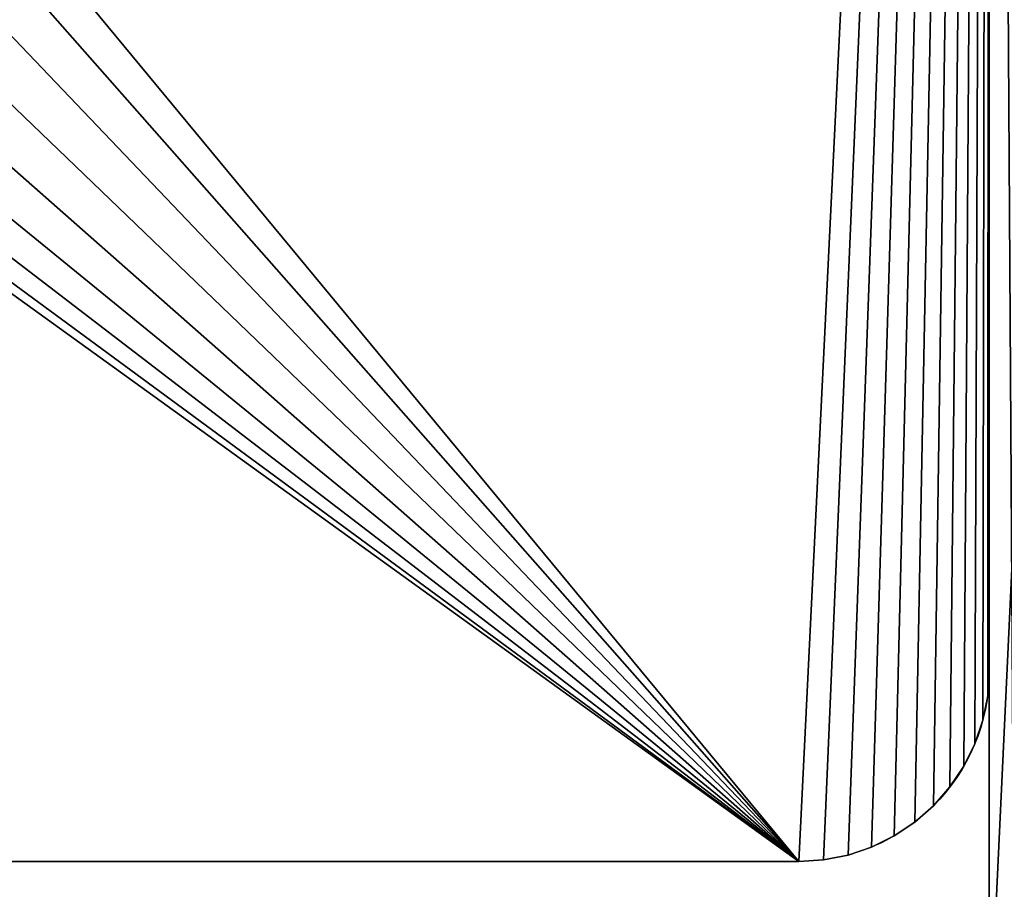
# Model space of a CAD drawing. Extents: x -1.6 to 32, y -1.8 to 32.
# Drawn here: x 29 to 30, y 26.2 to 27 of the extents above; entities that cross this region are included whole.
import ezdxf

# ---------------------------------------------------------------- set-up
doc = ezdxf.new("R2010")
doc.units = 0
doc.header["$MEASUREMENT"] = 0
doc.layers.get('0').update_dxf_attribs({"color": 13, "linetype": 'CONTINUOUS'})

# ---------------------------------------------------------------- blocks, each defined once
blk = doc.blocks.new('COMPONENT_8')
for p, q in [((0, 0.1875), (4, 0.1875)), ((30, 0.1875, 31.5), (0, 0.1875, 31.5))]:
    blk.add_line(p, q)
mesh = blk.add_polyface()
corners = [(0, 0.1875, 31.5), (4, 0.1875), (0, 0.1875), (4, 0.1875, 1), (5.77228, 0.1875, 1.60652), (7.57772, 0.1875, 2.10576), (9.40983, 0.1875, 2.49593), (11.26202, 0.1875, 2.77564), (13.12765, 0.1875, 2.94386), (15, 0.1875, 3), (26, 0.1875, 1), (30, 0.1875), (26, 0.1875), (30, 0.1875, 31.5), (24.22772, 0.1875, 1.60652), (22.42228, 0.1875, 2.10576), (20.59017, 0.1875, 2.49593), (18.73798, 0.1875, 2.77564), (16.87235, 0.1875, 2.94386)]
mesh.append_faces([[corners[k] for k in face] for face in [(0, 1, 2), (10, 11, 12)]], dxfattribs={"vtx0": -1})
mesh.append_faces([[corners[k] for k in face] for face in [(1, 0, 3), (3, 0, 4), (4, 0, 5), (5, 0, 6), (6, 0, 7), (7, 0, 8), (8, 0, 9), (11, 10, 13), (13, 9, 0)]], dxfattribs={"vtx0": -1, "vtx1": -1})
mesh.append_faces([[corners[k] for k in face] for face in [(13, 10, 14), (13, 14, 15), (13, 15, 16), (13, 16, 17), (13, 17, 18), (13, 18, 9)]], dxfattribs={"vtx0": -1, "vtx2": -1})
mesh = blk.add_polyface()
corners = [(30, 0, 31.5), (0, 0.1875, 31.5), (0, 0, 31.5), (30, 0.1875, 31.5)]
mesh.append_faces([[corners[k] for k in face] for face in [(0, 1, 2), (1, 0, 3)]], dxfattribs={"vtx0": -1})
mesh = blk.add_polyface()
corners = [(4, 0.1875), (0, 0), (0, 0.1875), (4, 0)]
mesh.append_faces([[corners[k] for k in face] for face in [(0, 1, 2), (1, 0, 3)]], dxfattribs={"vtx0": -1})
blk = doc.blocks.new('COMPONENT_2')
blk.add_blockref('COMPONENT_8', (0, 0))
blk = doc.blocks.new('COMPONENT_1')
for p, q in [((30, 0.1875), (30, 30)), ((30, 0.1875, -0.1875), (30, 30, -0.1875))]:
    blk.add_line(p, q)
mesh = blk.add_polyface()
corners = [(0.7096, 26.03422, -0.1875), (0.1875, 0.1875, -0.1875), (0.1875, 26, -0.1875), (30, 0.1875, -0.1875), (1.22278, 26.1363, -0.1875), (1.71823, 26.30448, -0.1875), (2.1875, 26.5359, -0.1875), (2.62255, 26.82659, -0.1875), (3.01593, 27.17157, -0.1875), (3.36091, 27.56495, -0.1875), (3.6516, 28, -0.1875), (3.88302, 28.46927, -0.1875), (4.0512, 28.96472, -0.1875), (4.15328, 29.4779, -0.1875), (4.1875, 30, -0.1875), (30, 30, -0.1875)]
mesh.append_faces([[corners[k] for k in face] for face in [(0, 1, 2), (3, 14, 15)]], dxfattribs={"vtx0": -1})
mesh.append_faces([[corners[k] for k in face] for face in [(1, 0, 3)]], dxfattribs={"vtx0": -1, "vtx1": -1})
mesh.append_faces([[corners[k] for k in face] for face in [(3, 0, 4), (3, 4, 5), (3, 5, 6), (3, 6, 7), (3, 7, 8), (3, 8, 9), (3, 9, 10), (3, 10, 11), (3, 11, 12), (3, 12, 13), (3, 13, 14)]], dxfattribs={"vtx0": -1, "vtx2": -1})
mesh = blk.add_polyface()
corners = [(30, 0.1875), (0.1875, 26), (0.1875, 0.1875), (0.7096, 26.03422), (1.22278, 26.1363), (1.71823, 26.30448), (2.1875, 26.5359), (2.62255, 26.82659), (3.01593, 27.17157), (3.36091, 27.56495), (3.6516, 28), (3.88302, 28.46927), (4.0512, 28.96472), (4.15328, 29.4779), (4.1875, 30), (30, 30)]
mesh.append_faces([[corners[k] for k in face] for face in [(0, 1, 2), (14, 0, 15)]], dxfattribs={"vtx0": -1})
mesh.append_faces([[corners[k] for k in face] for face in [(1, 0, 3), (3, 0, 4), (4, 0, 5), (5, 0, 6), (6, 0, 7), (7, 0, 8), (8, 0, 9), (9, 0, 10), (10, 0, 11), (11, 0, 12), (12, 0, 13), (13, 0, 14)]], dxfattribs={"vtx0": -1, "vtx1": -1})
mesh = blk.add_polyface()
corners = [(30, 30, -0.1875), (30, 0.1875), (30, 0.1875, -0.1875), (30, 30)]
mesh.append_faces([[corners[k] for k in face] for face in [(0, 1, 2), (1, 0, 3)]], dxfattribs={"vtx0": -1})
blk = doc.blocks.new('COMPONENT_3')
for p, q in [((0, 0.1875, 1), (0, 30, 1)), ((1, 0.1875, 1), (1, 30, 1))]:
    blk.add_line(p, q)
mesh = blk.add_polyface()
corners = [(0, 0.1875, 1), (0, 32, -1), (0, -1.8125, -1), (0, 30, 1)]
mesh.append_faces([[corners[k] for k in face] for face in [(0, 1, 2), (1, 0, 3)]], dxfattribs={"vtx0": -1})
mesh = blk.add_polyface()
corners = [(1, 32, -1), (1, 0.1875, 1), (1, -1.8125, -1), (1, 30, 1)]
mesh.append_faces([[corners[k] for k in face] for face in [(0, 1, 2), (1, 0, 3)]], dxfattribs={"vtx0": -1})
mesh = blk.add_polyface()
corners = [(0, 0.1875, 1), (1, 30, 1), (0, 30, 1), (1, 0.1875, 1)]
mesh.append_faces([[corners[k] for k in face] for face in [(0, 1, 2), (1, 0, 3)]], dxfattribs={"vtx0": -1})
blk = doc.blocks.new('COMPONENT_6')
at = {"color": 250}
for p, q in [((3.8125, 0.375, 0.375), (3.8125, 4, 0.375)), ((3.8125, 0.375), (3.8125, 4)), ((0.1875, 0.1875, 0.375), (3.625, 0.1875, 0.375)), ((0.1875, 0.1875), (3.625, 0.1875))]:
    blk.add_line(p, q, dxfattribs=at)
for p, q in [((3.8125, 0.375, 0.375), (3.8125, 0.375)), ((3.8109, 0.35053, 0.375), (3.8109, 0.35053)), ((3.80611, 0.32647, 0.375), (3.80611, 0.32647)), ((3.79823, 0.30325, 0.375), (3.79823, 0.30325)), ((3.78738, 0.28125, 0.375), (3.78738, 0.28125)), ((3.77375, 0.26086, 0.375), (3.77375, 0.26086)), ((3.75758, 0.24242, 0.375), (3.75758, 0.24242)), ((3.73914, 0.22625, 0.375), (3.73914, 0.22625)), ((3.71875, 0.21262, 0.375), (3.71875, 0.21262)), ((3.67353, 0.19389, 0.375), (3.67353, 0.19389)), ((3.69675, 0.20177, 0.375), (3.69675, 0.20177)), ((3.625, 0.1875, 0.375), (3.625, 0.1875)), ((3.64947, 0.1891, 0.375), (3.64947, 0.1891))]:
    blk.add_line(p, q)
at = {"extrusion": (0, 8.57804e-18, -1)}
blk.add_arc((-3.625, 0.375, -0.375), 0.1875, 180, 270, dxfattribs=at)
at = {"extrusion": (-1.22465e-16, 8.57804e-18, -1)}
blk.add_arc((-3.625, 0.375), 0.1875, 180, 270, dxfattribs=at)
at = {"color": 250}
mesh = blk.add_polyface(dxfattribs=at)
corners = [(0, 4), (1.48483, 2.26517), (0, 0.375), (1.5625, 2.32476), (3.8125, 4), (0.0016, 0.35053), (1.42524, 2.1875), (0.00639, 0.32647), (0.01427, 0.30325), (0.02512, 0.28125), (0.03875, 0.26086), (0.05492, 0.24242), (0.07336, 0.22625), (0.09375, 0.21262), (0.11575, 0.20177), (0.13897, 0.19389), (0.16303, 0.1891), (0.1875, 0.1875), (1.38778, 2.09706), (1.375, 2), (1.65294, 2.36222), (1.75, 2.375), (1.84706, 2.36222), (1.9375, 2.32476), (2.01517, 2.26517), (2.07476, 2.1875), (2.11222, 2.09706), (2.125, 2), (3.625, 0.1875), (3.64947, 0.1891), (3.67353, 0.19389), (3.69675, 0.20177), (3.71875, 0.21262), (3.73914, 0.22625), (3.75758, 0.24242), (3.77375, 0.26086), (3.78738, 0.28125), (3.79823, 0.30325), (3.80611, 0.32647), (3.8109, 0.35053), (3.8125, 0.375), (1.5625, 1.67524), (1.48483, 1.73483), (1.42524, 1.8125), (1.38778, 1.90294), (1.65294, 1.63778), (1.75, 1.625), (1.84706, 1.63778), (1.9375, 1.67524), (2.01517, 1.73483), (2.07476, 1.8125), (2.11222, 1.90294)]
mesh.append_faces([[corners[k] for k in face] for face in [(39, 4, 40)]], dxfattribs={"vtx0": -1, "color": 250})
mesh.append_faces([[corners[k] for k in face] for face in [(0, 1, 2), (1, 0, 3), (2, 1, 5), (5, 6, 7), (7, 6, 8), (8, 6, 9), (9, 6, 10), (10, 6, 11), (11, 6, 12), (12, 6, 13), (13, 6, 14), (14, 6, 15), (15, 6, 16), (16, 6, 17), (3, 4, 20), (20, 4, 21), (21, 4, 22), (22, 4, 23), (23, 4, 24), (24, 4, 25), (25, 4, 26), (26, 4, 27), (28, 4, 29), (29, 4, 30), (30, 4, 31), (31, 4, 32), (32, 4, 33), (33, 4, 34), (34, 4, 35), (35, 4, 36), (36, 4, 37), (37, 4, 38), (38, 4, 39), (17, 41, 28), (41, 17, 42), (42, 17, 43), (43, 17, 44), (44, 17, 19)]], dxfattribs={"vtx0": -1, "vtx1": -1, "color": 250})
mesh.append_faces([[corners[k] for k in face] for face in [(27, 4, 28)]], dxfattribs={"vtx0": -1, "vtx1": -1, "vtx2": -1, "color": 250})
mesh.append_faces([[corners[k] for k in face] for face in [(3, 0, 4), (5, 1, 6), (17, 6, 18), (17, 18, 19), (28, 41, 45), (28, 45, 46), (28, 46, 47), (28, 47, 48), (28, 48, 49), (28, 49, 50), (28, 50, 51), (28, 51, 27)]], dxfattribs={"vtx0": -1, "vtx2": -1, "color": 250})
mesh = blk.add_polyface(dxfattribs=at)
corners = [(0.1875, 0.1875, 0.375), (1.38778, 1.90294, 0.375), (1.375, 2, 0.375), (1.42524, 1.8125, 0.375), (1.48483, 1.73483, 0.375), (1.5625, 1.67524, 0.375), (3.625, 0.1875, 0.375), (1.65294, 1.63778, 0.375), (1.75, 1.625, 0.375), (1.84706, 1.63778, 0.375), (1.9375, 1.67524, 0.375), (2.01517, 1.73483, 0.375), (2.07476, 1.8125, 0.375), (2.11222, 1.90294, 0.375), (2.125, 2, 0.375), (0.0016, 0.35053, 0.375), (0, 4, 0.375), (0, 0.375, 0.375), (1.48483, 2.26517, 0.375), (1.5625, 2.32476, 0.375), (3.8125, 4, 0.375), (1.42524, 2.1875, 0.375), (0.00639, 0.32647, 0.375), (0.01427, 0.30325, 0.375), (0.02512, 0.28125, 0.375), (0.03875, 0.26086, 0.375), (0.05492, 0.24242, 0.375), (0.07336, 0.22625, 0.375), (0.09375, 0.21262, 0.375), (0.11575, 0.20177, 0.375), (0.13897, 0.19389, 0.375), (0.16303, 0.1891, 0.375), (1.38778, 2.09706, 0.375), (1.65294, 2.36222, 0.375), (1.75, 2.375, 0.375), (1.84706, 2.36222, 0.375), (1.9375, 2.32476, 0.375), (2.01517, 2.26517, 0.375), (2.07476, 2.1875, 0.375), (2.11222, 2.09706, 0.375), (3.64947, 0.1891, 0.375), (3.67353, 0.19389, 0.375), (3.69675, 0.20177, 0.375), (3.71875, 0.21262, 0.375), (3.73914, 0.22625, 0.375), (3.75758, 0.24242, 0.375), (3.77375, 0.26086, 0.375), (3.78738, 0.28125, 0.375), (3.79823, 0.30325, 0.375), (3.80611, 0.32647, 0.375), (3.8109, 0.35053, 0.375), (3.8125, 0.375, 0.375)]
mesh.append_faces([[corners[k] for k in face] for face in [(15, 16, 17), (20, 50, 51)]], dxfattribs={"vtx0": -1, "color": 250})
mesh.append_faces([[corners[k] for k in face] for face in [(1, 0, 3), (3, 0, 4), (4, 0, 5), (5, 6, 7), (7, 6, 8), (8, 6, 9), (9, 6, 10), (10, 6, 11), (11, 6, 12), (12, 6, 13), (13, 6, 14), (16, 19, 20), (18, 15, 21), (21, 0, 32), (32, 0, 2)]], dxfattribs={"vtx0": -1, "vtx1": -1, "color": 250})
mesh.append_faces([[corners[k] for k in face] for face in [(16, 15, 18), (20, 14, 6)]], dxfattribs={"vtx0": -1, "vtx1": -1, "vtx2": -1, "color": 250})
mesh.append_faces([[corners[k] for k in face] for face in [(0, 1, 2), (5, 0, 6), (16, 18, 19), (21, 15, 22), (21, 22, 23), (21, 23, 24), (21, 24, 25), (21, 25, 26), (21, 26, 27), (21, 27, 28), (21, 28, 29), (21, 29, 30), (21, 30, 31), (21, 31, 0), (20, 19, 33), (20, 33, 34), (20, 34, 35), (20, 35, 36), (20, 36, 37), (20, 37, 38), (20, 38, 39), (20, 39, 14), (20, 6, 40), (20, 40, 41), (20, 41, 42), (20, 42, 43), (20, 43, 44), (20, 44, 45), (20, 45, 46), (20, 46, 47), (20, 47, 48), (20, 48, 49), (20, 49, 50)]], dxfattribs={"vtx0": -1, "vtx2": -1, "color": 250})
mesh = blk.add_polyface(dxfattribs=at)
corners = [(3.8125, 0.375), (3.8125, 4, 0.375), (3.8125, 0.375, 0.375), (3.8125, 4)]
mesh.append_faces([[corners[k] for k in face] for face in [(0, 1, 2), (1, 0, 3)]], dxfattribs={"vtx0": -1, "color": 250})
mesh = blk.add_polyface(dxfattribs=at)
corners = [(3.8109, 0.35053), (3.8125, 0.375, 0.375), (3.8109, 0.35053, 0.375), (3.8125, 0.375)]
mesh.append_faces([[corners[k] for k in face] for face in [(0, 1, 2), (1, 0, 3)]], dxfattribs={"vtx0": -1, "color": 250})
mesh = blk.add_polyface(dxfattribs=at)
corners = [(3.80611, 0.32647), (3.8109, 0.35053, 0.375), (3.80611, 0.32647, 0.375), (3.8109, 0.35053)]
mesh.append_faces([[corners[k] for k in face] for face in [(0, 1, 2), (1, 0, 3)]], dxfattribs={"vtx0": -1, "color": 250})
mesh = blk.add_polyface(dxfattribs=at)
corners = [(3.79823, 0.30325), (3.80611, 0.32647, 0.375), (3.79823, 0.30325, 0.375), (3.80611, 0.32647)]
mesh.append_faces([[corners[k] for k in face] for face in [(0, 1, 2), (1, 0, 3)]], dxfattribs={"vtx0": -1, "color": 250})
mesh = blk.add_polyface(dxfattribs=at)
corners = [(3.78738, 0.28125), (3.79823, 0.30325, 0.375), (3.78738, 0.28125, 0.375), (3.79823, 0.30325)]
mesh.append_faces([[corners[k] for k in face] for face in [(0, 1, 2), (1, 0, 3)]], dxfattribs={"vtx0": -1, "color": 250})
mesh = blk.add_polyface(dxfattribs=at)
corners = [(3.77375, 0.26086), (3.78738, 0.28125, 0.375), (3.77375, 0.26086, 0.375), (3.78738, 0.28125)]
mesh.append_faces([[corners[k] for k in face] for face in [(0, 1, 2), (1, 0, 3)]], dxfattribs={"vtx0": -1, "color": 250})
mesh = blk.add_polyface(dxfattribs=at)
corners = [(3.75758, 0.24242), (3.77375, 0.26086, 0.375), (3.75758, 0.24242, 0.375), (3.77375, 0.26086)]
mesh.append_faces([[corners[k] for k in face] for face in [(0, 1, 2), (1, 0, 3)]], dxfattribs={"vtx0": -1, "color": 250})
mesh = blk.add_polyface(dxfattribs=at)
corners = [(3.75758, 0.24242), (3.73914, 0.22625, 0.375), (3.73914, 0.22625), (3.75758, 0.24242, 0.375)]
mesh.append_faces([[corners[k] for k in face] for face in [(0, 1, 2), (1, 0, 3)]], dxfattribs={"vtx0": -1, "color": 250})
mesh = blk.add_polyface(dxfattribs=at)
corners = [(3.73914, 0.22625, 0.375), (3.71875, 0.21262), (3.73914, 0.22625), (3.71875, 0.21262, 0.375)]
mesh.append_faces([[corners[k] for k in face] for face in [(0, 1, 2), (1, 0, 3)]], dxfattribs={"vtx0": -1, "color": 250})
mesh = blk.add_polyface(dxfattribs=at)
corners = [(3.71875, 0.21262), (3.69675, 0.20177, 0.375), (3.69675, 0.20177), (3.71875, 0.21262, 0.375)]
mesh.append_faces([[corners[k] for k in face] for face in [(0, 1, 2), (1, 0, 3)]], dxfattribs={"vtx0": -1, "color": 250})
mesh = blk.add_polyface(dxfattribs=at)
corners = [(3.67353, 0.19389, 0.375), (3.64947, 0.1891), (3.67353, 0.19389), (3.64947, 0.1891, 0.375)]
mesh.append_faces([[corners[k] for k in face] for face in [(0, 1, 2), (1, 0, 3)]], dxfattribs={"vtx0": -1, "color": 250})
mesh = blk.add_polyface(dxfattribs=at)
corners = [(3.69675, 0.20177), (3.67353, 0.19389, 0.375), (3.67353, 0.19389), (3.69675, 0.20177, 0.375)]
mesh.append_faces([[corners[k] for k in face] for face in [(0, 1, 2), (1, 0, 3)]], dxfattribs={"vtx0": -1, "color": 250})
mesh = blk.add_polyface(dxfattribs=at)
corners = [(3.625, 0.1875), (0.1875, 0.1875, 0.375), (0.1875, 0.1875), (3.625, 0.1875, 0.375)]
mesh.append_faces([[corners[k] for k in face] for face in [(0, 1, 2), (1, 0, 3)]], dxfattribs={"vtx0": -1, "color": 250})
mesh = blk.add_polyface(dxfattribs=at)
corners = [(3.64947, 0.1891), (3.625, 0.1875, 0.375), (3.625, 0.1875), (3.64947, 0.1891, 0.375)]
mesh.append_faces([[corners[k] for k in face] for face in [(0, 1, 2), (1, 0, 3)]], dxfattribs={"vtx0": -1, "color": 250})

msp = doc.modelspace()

# ---------------------------------------------------------------- block references
at = {"color": 250, "extrusion": (-1, 1.70496e-25, -1.49011e-08), "rotation": 90}
msp.add_blockref('COMPONENT_3', (0, 31.5, -31), dxfattribs=at)
at = {"color": 250}
msp.add_blockref('COMPONENT_1', (0, 0, 22.5), dxfattribs=at)
msp.add_blockref('COMPONENT_6', (26.1875, 26))
at = {"color": 250, "extrusion": (0, 0, -1), "zscale": -1, "rotation": 270}
msp.add_blockref('COMPONENT_2', (-30.1875, 30), dxfattribs=at)

doc.saveas('drawing.dxf')
